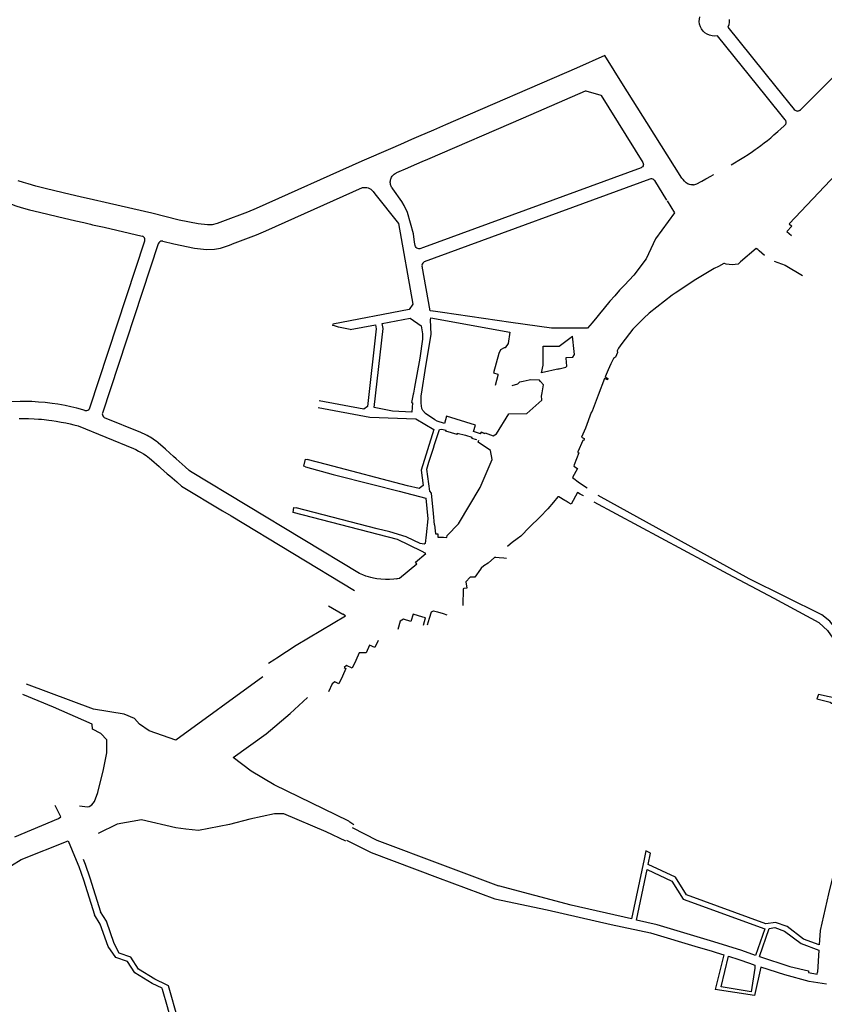
# Model space of a CAD drawing. Units: inches. Extents: x 1175780 to 1197587, y 345821 to 361998.
# Drawn here: x 1181162 to 1183534, y 354857 to 357760 of the extents above; entities that cross this region are included whole.
import ezdxf

# ---------------------------------------------------------------- set-up
doc = ezdxf.new("R2010")
doc.units = ezdxf.units.IN
doc.header["$MEASUREMENT"] = 0

msp = doc.modelspace()

# ---------------------------------------------------------------- linework, layer by layer
for points in [[(1183362.5, 357534.5), (1183218.8, 357712.6), (1183209.1, 357711.8), (1183203.4, 357712.1), (1183195.9, 357713.8), (1183188.9, 357716.8), (1183182.4, 357721), (1183176.8, 357726.3), (1183172.2, 357732.5), (1183168.8, 357739.3), (1183166.6, 357746.7), (1183165.6, 357754.3), (1183167.4, 357768.5)], [(1183253.4, 357760.3), (1183253.5, 357752.6), (1183252.3, 357745), (1183249.8, 357737.8), (1183391.6, 357562)], [(1183461.4, 357492), (1183463.6, 357494.2), (1183663.9, 357693.1), (1183670.4, 357698.7), (1183676, 357703.1), (1183681, 357707), (1183685.4, 357710.1), (1183689.8, 357713.2), (1183695.4, 357717), (1183700.3, 357720.1), (1183704.9, 357723), (1183710.3, 357726.1), (1183715.8, 357729.2), (1183722.1, 357732.5), (1183728.5, 357735.8), (1183734.6, 357739.1), (1183740.6, 357742.5)], [(1182942.5, 357566.2), (1182887.5, 357654), (1182803.1, 357617.4)], [(1182803.1, 357617.4), (1182417.5, 357450.1), (1182399.3, 357442.2), (1182381.5, 357434.5), (1182337.9, 357415.6), (1182317.4, 357406.7), (1182284.2, 357392.2), (1182255.1, 357379.6), (1182170.2, 357342.8), (1182170.2, 357342.8), (1181858.9, 357203.5), (1181833.4, 357192.4), (1181760.2, 357164.9), (1181743.9, 357158.7), (1181729.2, 357155.3), (1181715.9, 357155), (1181688.4, 357157.7), (1181632.1, 357169.2), (1181551.6, 357189.2), (1181426.8, 357218.2), (1181366.5, 357231.8), (1181343.9, 357237), (1181290.3, 357249.6), (1181237.2, 357262.7), (1181209, 357269.2), (1181186.6, 357275.8), (1181172.6, 357279.9), (1181157.2, 357285.3)], [(1183122, 357284.3), (1183118, 357288.4), (1183113.7, 357292.9), (1183010.7, 357457.3), (1182942.5, 357566.2)], [(1183391.6, 357562), (1183445.8, 357495.1), (1183448.1, 357493), (1183449.9, 357491.9), (1183451.9, 357491.1), (1183453.9, 357490.8), (1183456.1, 357490.7), (1183458.1, 357491.1), (1183460.1, 357491.8), (1183463.6, 357494.2)], [(1182262.1, 357261.1), (1182260.1, 357264), (1182258.5, 357266.5), (1182257.2, 357269.1), (1182256.3, 357271.2), (1182255.5, 357274), (1182254.9, 357276.8), (1182254.6, 357279.9), (1182254.6, 357282.4), (1182254.9, 357285.2), (1182255.4, 357287.9), (1182255.9, 357290), (1182256.8, 357292.4), (1182258.3, 357295.6), (1182259.8, 357298.2), (1182261.6, 357300.5), (1182263.6, 357302.7), (1182266.1, 357304.8), (1182268.6, 357306.6), (1182270.9, 357307.9), (1182272.7, 357308.8), (1182274.1, 357309.4), (1182306.1, 357323.3), (1182316.8, 357327.9), (1182348.9, 357341.8), (1182364.9, 357348.8), (1182646.9, 357471), (1182829.9, 357550.5), (1182830.3, 357550.6), (1182830.6, 357550.6), (1182830.9, 357550.6), (1182875, 357537.5), (1182875.3, 357537.4), (1182875.5, 357537.3), (1182875.7, 357537.1), (1182875.9, 357536.9), (1182999.6, 357339.4)], [(1183420.6, 357451.7), (1183421.1, 357452.9), (1183421.7, 357454.9), (1183421.8, 357456.9), (1183421.7, 357458.9), (1183421.1, 357460.9), (1183420.3, 357462.8), (1183419.2, 357464.5), (1183362.5, 357534.5)], [(1183366.5, 357404.2), (1183376.2, 357412.1), (1183385.8, 357420.1), (1183397.1, 357430), (1183406.4, 357438.3), (1183415.6, 357446.8), (1183420.6, 357451.7), (1183420.8, 357452.5)], [(1183259.6, 357332), (1183269.7, 357337.8), (1183282.6, 357345.4), (1183297.4, 357354.7), (1183310, 357362.9), (1183322.4, 357371.3), (1183330.6, 357377.1), (1183336.7, 357381.5), (1183346.8, 357388.9), (1183356.7, 357396.5), (1183366.5, 357404.2)], [(1183656.5, 357396.7), (1183430.7, 357158.3), (1183438.5, 357150.9), (1183423.5, 357135.3), (1183437.6, 357123.5)], [(1182999.6, 357339.4), (1183000.6, 357336.4), (1183000.8, 357334.3), (1183000.5, 357331.1), (1182999.8, 357329.1), (1182998.1, 357326.3), (1182996.6, 357324.8), (1182994, 357323.1), (1182352.3, 357088.2)], [(1183146.8, 357273), (1183148.9, 357273.1), (1183152.2, 357273.8), (1183155.8, 357275), (1183158.4, 357276.3), (1183171.3, 357283.3), (1183173, 357284.2), (1183184.7, 357290.6), (1183188.4, 357292.6), (1183198, 357297.9), (1183199.9, 357298.9), (1183206.8, 357302.7), (1183207.9, 357303.4)], [(1183033.2, 357285.8), (1183031.1, 357287.9), (1183028.4, 357289.5), (1183025.5, 357290.4), (1183022.4, 357290.5), (1183019.5, 357289.8), (1182354.8, 357046.4), (1182352.1, 357044.6), (1182350.1, 357042.2), (1182348.6, 357039.4), (1182347.9, 357036.3), (1182348, 357033.4)], [(1183033.2, 357285.8), (1183069.4, 357228.1)], [(1183148.9, 357273.1), (1183145, 357272.8), (1183140.8, 357273.1), (1183137, 357274), (1183134.8, 357274.7), (1183132.9, 357275.5), (1183126.8, 357279.3), (1183124.5, 357281.4), (1183122.4, 357283.9), (1183121.3, 357285)], [(1181583.7, 357107), (1181616.3, 357098.9), (1181677.6, 357086.4), (1181712.9, 357082.9), (1181736.5, 357083.5), (1181753.4, 357086.3), (1181765.7, 357090), (1181777.3, 357094.2), (1181784.9, 357097.2), (1181788.8, 357098.9), (1181860.4, 357125.7), (1181887.9, 357137.6), (1182172.1, 357264.8), (1182176, 357265.5), (1182179.2, 357265.7), (1182182.5, 357265.5), (1182185.8, 357265), (1182188.9, 357264.2), (1182192.9, 357262.6), (1182197.1, 357260.1), (1182201.3, 357256.4), (1182204, 357253.1), (1182208.7, 357246.6)], [(1182208.7, 357246.6), (1182278.5, 357158.7), (1182321.4, 356921.3)], [(1182288.3, 357224.3), (1182262.1, 357261.1)], [(1181084, 357236.8), (1181092, 357234), (1181115.6, 357224.2), (1181132.3, 357217.7), (1181150.5, 357211.4), (1181166.4, 357206.7), (1181190.7, 357199.6), (1181220.4, 357192.7), (1181273.4, 357179.6), (1181327.5, 357166.9), (1181350.5, 357161.6), (1181370.9, 357156.8), (1181376.8, 357155), (1181410.8, 357148), (1181523, 357121.9)], [(1182305.7, 357191.5), (1182295.5, 357212.5), (1182288.3, 357224.3)], [(1183070.8, 357225.8), (1183092.9, 357190.5)], [(1182326.1, 357104.5), (1182322.5, 357128.3), (1182305.7, 357191.5)], [(1183092.9, 357190.5), (1183036.1, 357114), (1183008.8, 357054.8), (1182972.7, 357006.7), (1182958.7, 356992.2), (1182944.9, 356977.5), (1182930.8, 356962.1), (1182916.3, 356946.1), (1182902, 356929.8), (1182885.2, 356910), (1182871.5, 356893.3), (1182863.5, 356883.2), (1182850.2, 356866.1), (1182836, 356850.7)], [(1181353.7, 356608), (1181356.8, 356607.5), (1181359.8, 356607.8), (1181362.7, 356608.9), (1181365.2, 356610.7), (1181367.2, 356613), (1181368.6, 356615.8), (1181530.9, 357107.7), (1181531.2, 357110.8), (1181530.7, 357113.9), (1181529.4, 357116.8), (1181528.1, 357118.5), (1181525.7, 357120.5), (1181523, 357121.9)], [(1181583.7, 357107), (1181580.6, 357107.1), (1181578.1, 357106.7), (1181575.4, 357105.5), (1181572.9, 357103.5), (1181571.6, 357101.8), (1181570.2, 357098.9), (1181405.6, 356600), (1181405.2, 356597.9), (1181405.5, 356594.8), (1181406.6, 356591.8), (1181408.4, 356589.2), (1181410.8, 356587.1), (1181412.2, 356586.4)], [(1182352.3, 357088.2), (1182342, 357084.7), (1182338.9, 357084.6), (1182335.8, 357085.3), (1182333, 357086.7), (1182330.7, 357088.8), (1182329, 357091.4), (1182328.1, 357094.4), (1182326.1, 357104.5)], [(1183357.7, 357064.4), (1183342, 357078.4), (1183337.8, 357082.3), (1183333.1, 357085.4), (1183286.7, 357046.5), (1183280, 357039.2), (1183262.8, 357037.4), (1183244.9, 357039.7), (1183240, 357041.6), (1183238.1, 357041.2), (1183221.8, 357032.7), (1183209.7, 357026.1), (1183155.5, 356993.6), (1183094.8, 356954.1), (1183085.2, 356947.5)], [(1183386.8, 357047.6), (1183419.1, 357036.4), (1183469.6, 357005.4)], [(1182379.7, 356900.9), (1182371.8, 356902.1), (1182348, 357033.4)], [(1182321.4, 356921.3), (1182310.3, 356905.2), (1182085.3, 356862.6), (1182084.1, 356858.1)], [(1183085.2, 356947.5), (1183017.7, 356894.7), (1183002.3, 356879.6), (1182970, 356847.3), (1182937, 356805.8), (1182927.8, 356791.9), (1182923.5, 356783.8), (1182924.5, 356778.6), (1182918.5, 356765.4), (1182918.2, 356764.8), (1182915.1, 356763.6), (1182912.5, 356761.2), (1182904.7, 356745.6), (1182896.7, 356727.9), (1182887.8, 356706.8), (1182888.1, 356706.7), (1182896.3, 356702.6), (1182894.8, 356698.2), (1182892.7, 356699.2), (1182886, 356702.3), (1182867.7, 356653.2), (1182849.7, 356606.3), (1182847.2, 356601.6), (1182829.8, 356556), (1182818.6, 356529), (1182826.6, 356525.7), (1182825.7, 356523.1), (1182823.7, 356518.7), (1182822.2, 356519.3), (1182807.9, 356485.9), (1182807.3, 356484.2), (1182810.3, 356482.6), (1182803.5, 356465.4), (1182796.5, 356447.3), (1182795.2, 356443.8), (1182806.4, 356437.1), (1182792.2, 356410.2), (1182812, 356395), (1182835.4, 356379.9)], [(1182806.6, 356850.7), (1182730.2, 356850.7), (1182610, 356867.5), (1182408.2, 356896.8), (1182380.8, 356900.8), (1182379.7, 356900.9)], [(1182345.6, 356857.2), (1182349.2, 356833.7), (1182349.8, 356818.5), (1182341.5, 356762), (1182326, 356676.3), (1182322.6, 356658.9), (1182322.4, 356655.7), (1182317, 356631.5), (1182320.2, 356630.8), (1182317.8, 356603.4), (1182260.5, 356605.4), (1182207.3, 356616.3), (1182233, 356849.1), (1182230.1, 356864.7), (1182312.9, 356880.2), (1182345.6, 356857.2)], [(1182533.3, 356539.9), (1182522.3, 356544.3), (1182520.1, 356539.4), (1182499.7, 356545.8), (1182505.7, 356565), (1182420.1, 356591.5), (1182414.3, 356569.9), (1182392.7, 356576.2), (1182385.8, 356580.2), (1182358.7, 356598.8), (1182350.8, 356608.3), (1182347.8, 356613.7), (1182345.4, 356629.6), (1182345.7, 356650.3), (1182348.2, 356668.6), (1182357.6, 356725.7), (1182374.7, 356833.1), (1182372.8, 356875.3), (1182373.9, 356881.2), (1182607.2, 356838.6), (1182601.6, 356805.5), (1182593.4, 356793), (1182590.3, 356792.2), (1182579.8, 356786.5), (1182574.4, 356776.2), (1182559, 356719.1), (1182571.3, 356715), (1182571.7, 356710.9), (1182564, 356681.5)], [(1182135.8, 356846.7), (1182210.5, 356860.8), (1182212.8, 356848.4), (1182187.5, 356619.5), (1182176.6, 356611.4), (1182045, 356636)], [(1182135.8, 356846.7), (1182101.4, 356853.8), (1182089.7, 356857), (1182084.1, 356858.1)], [(1182836, 356850.7), (1182806, 356850.7)], [(1182752.9, 356730.7), (1182700.3, 356718.5), (1182705.4, 356741.6), (1182705.4, 356797.5), (1182752.5, 356797.5), (1182791.6, 356826.5)], [(1182772.4, 356735.2), (1182775.1, 356738.5), (1182773.2, 356761.7), (1182773, 356764.4), (1182792.6, 356765.4), (1182797.5, 356772.6), (1182796.6, 356781.6), (1182791.6, 356826.5)], [(1182748.5, 356729.7), (1182772.4, 356735.2)], [(1182520.1, 356539.4), (1182522.3, 356544.3), (1182533.3, 356539.9), (1182534.3, 356542.4), (1182557.8, 356533.5), (1182567.5, 356539.2), (1182604.5, 356598.4), (1182656.6, 356598.7), (1182701.1, 356638.7), (1182701, 356640.2), (1182700.1, 356650.2), (1182701.9, 356660.2), (1182706, 356683.7), (1182697.7, 356693.3), (1182693.5, 356698.1)], [(1182613.5, 356681.7), (1182630.2, 356686.2), (1182636.5, 356692.6), (1182646.3, 356694.7), (1182664.2, 356698.2), (1182668.6, 356699.2), (1182693.5, 356698.1)], [(1181353.7, 356608), (1181347.9, 356609.8), (1181330.7, 356614.5), (1181313, 356618.8), (1181296, 356622.4), (1181274.6, 356626.3), (1181257, 356628.9), (1181237.3, 356631.2), (1181217.6, 356632.8), (1181197.3, 356633.9), (1181181.8, 356634.3), (1181170.8, 356634.4), (1181162.9, 356634.3), (1181133.6, 356633.5), (1181094.9, 356632.4), (1181089, 356632.3), (1181086.8, 356632.2), (1181080, 356632), (1181022.1, 356630.5), (1180945.3, 356628.4), (1180917.3, 356627.7)], [(1182041.4, 356616.3), (1182194.3, 356587.8), (1182329.8, 356582.9), (1182382.8, 356551.9)], [(1181160, 356584.2), (1181165.4, 356584.3), (1181167.3, 356584.3), (1181172.9, 356584.3), (1181187.8, 356584.2), (1181204.6, 356583.5), (1181217.6, 356582.7), (1181225.9, 356582), (1181234.3, 356581.2), (1181247.3, 356579.7), (1181256.7, 356578.5), (1181269.5, 356576.5), (1181284.2, 356573.9), (1181297.6, 356571.2), (1181310.3, 356568.3), (1181321.2, 356565.6), (1181333.8, 356562.2), (1181497.1, 356495.5), (1181504.4, 356492.4), (1181512.4, 356488.4), (1181520.3, 356484), (1181526.6, 356480.2), (1181534.5, 356474.8), (1181544.2, 356467.2), (1181550.2, 356462), (1181572.7, 356442.5), (1181576.8, 356439), (1181596.9, 356421.5), (1181604.4, 356415.1), (1181625.2, 356397.2), (1181639.1, 356385.2), (1181759.8, 356312.4), (1181785, 356297.1), (1182149.3, 356077.2)], [(1182209.9, 356112.9), (1182204.6, 356113.8), (1182196.8, 356115.6), (1182190.1, 356117.5), (1182182.4, 356119.9), (1182174, 356123), (1182163.8, 356127.2), (1181664.9, 356428), (1181661.5, 356431), (1181650, 356441.4), (1181623, 356465.6), (1181615.5, 356472.2), (1181604.1, 356482.5), (1181591.3, 356494), (1181570.4, 356512.6), (1181569.1, 356513.8), (1181564.3, 356517.4), (1181559.5, 356520.7), (1181555.3, 356523.5), (1181551, 356526.2), (1181546.6, 356528.9), (1181542.2, 356531.4), (1181537.7, 356533.8), (1181531.9, 356536.8), (1181528, 356538.7), (1181524.7, 356540.2), (1181519.4, 356542.6), (1181412.2, 356586.4)], [(1182382.8, 356551.9), (1182346, 356431.5), (1182351.8, 356387), (1182339.6, 356377.7), (1182305, 356386.1), (1182066.6, 356448.7), (1182009.1, 356463.3)], [(1182385, 356271.3), (1182381.6, 356303.9), (1182375.7, 356363.7), (1182370.6, 356369.7), (1182361.9, 356435), (1182368, 356455.4), (1182381.8, 356497.3), (1182385.1, 356508.1), (1182399.4, 356551.7), (1182405.1, 356553.3), (1182418.8, 356549.8)], [(1182452.1, 356541.2), (1182451.6, 356537), (1182417.8, 356546.5), (1182418.8, 356549.8)], [(1182451.6, 356537), (1182417.8, 356546.5)], [(1182387.9, 356244.3), (1182394.7, 356244.4), (1182394.7, 356234.3), (1182411.7, 356234.3), (1182421.3, 356233), (1182422.1, 356239.2), (1182455.3, 356274), (1182519.4, 356380.8), (1182555.1, 356463.3), (1182550, 356489.8), (1182513.6, 356514.6), (1182515.2, 356520.3)], [(1182452.1, 356541.2), (1182476.1, 356535), (1182494.9, 356529.2), (1182494.1, 356526.7), (1182508.4, 356522.4)], [(1182004.8, 356441.9), (1181999.9, 356443.3), (1182004.2, 356464.5), (1182009.1, 356463.3)], [(1182004.8, 356441.9), (1182086.2, 356419), (1182203.3, 356389.3), (1182280.6, 356369.6), (1182359.1, 356349.3), (1182364.9, 356288.8), (1182360.2, 356241.6), (1182356.9, 356215.8), (1182354.8, 356213.4), (1182342.2, 356215.8)], [(1182824.5, 356356.5), (1182824.4, 356356.3), (1182814.5, 356361), (1182806.6, 356366.2), (1182787.5, 356332.1), (1182778.6, 356337.1), (1182772.6, 356340.6), (1182769.1, 356342.6), (1182751.8, 356353), (1182751.3, 356353.2), (1182748.6, 356353.3), (1182736.1, 356337.5), (1182719.1, 356318.2), (1182696, 356294.5), (1182665.1, 356263.6), (1182639.1, 356237.7), (1182628.8, 356229.7), (1182614.2, 356218.5), (1182607.6, 356213.4), (1182600.2, 356206.5)], [(1183526.6, 356005.4), (1183313.1, 356111.9), (1182867.7, 356357.7)], [(1181968.2, 356307.4), (1181970, 356322.4), (1181977.2, 356320.6)], [(1182342.2, 356215.8), (1182323.8, 356224.8), (1182301.2, 356235.7), (1182253.5, 356249.9), (1182216.2, 356259), (1181977.2, 356320.6)], [(1183519.1, 355982.3), (1183386.5, 356053.6), (1183250.9, 356125), (1182855.4, 356338)], [(1182346.4, 356193.2), (1182276, 356228), (1181968.2, 356307.4)], [(1182385, 356271.3), (1182387.9, 356244.3)], [(1182272.8, 356111.9), (1182276.2, 356112.4), (1182281.6, 356113.5), (1182333, 356156), (1182329.2, 356160.4), (1182359.6, 356186.7)], [(1182359.6, 356186.7), (1182346.4, 356193.2)], [(1182597.6, 356171.9), (1182589.3, 356172.9), (1182576, 356173.1), (1182565.3, 356174.2), (1182562.1, 356174.3), (1182542.6, 356157.9), (1182530.4, 356150.2), (1182522.9, 356142.6), (1182520.5, 356140), (1182503.4, 356116.7), (1182489.6, 356117), (1182477.1, 356103.2), (1182480.2, 356084.3), (1182471.3, 356082.8), (1182469.5, 356082.6), (1182468.8, 356033.5)], [(1182274, 356112.1), (1182265.3, 356110.9), (1182252.3, 356109.9), (1182240.3, 356109.8), (1182226.3, 356110.6), (1182214.4, 356112), (1182209.9, 356112.9)], [(1182072.5, 356032.1), (1182114.8, 356007.2)], [(1181895.7, 355863.2), (1181913.8, 355875), (1181919.6, 355878.9), (1181976.9, 355916.3), (1182122.2, 356002.9), (1182122.4, 356003), (1182114.8, 356007.2)], [(1182352.2, 355974.6), (1182358.7, 355996.6), (1182350.5, 355999.1), (1182321.8, 356007.9), (1182315.1, 355985.9), (1182293.1, 355992.6), (1182283.9, 355986.5), (1182276.6, 355962.6)], [(1182364.3, 355976.1), (1182370.2, 355995.2), (1182376, 356014.3), (1182382.3, 356017.7), (1182393.8, 356014.1), (1182410, 356009.2), (1182421.5, 356005.7)], [(1183650.6, 355880.9), (1183605.6, 355915.1), (1183589.2, 355937.6), (1183550.4, 355986.5), (1183526.6, 356005.4)], [(1183519.1, 355982.3), (1183543.6, 355959.3), (1183575.4, 355914.5), (1183603, 355883.8), (1183684.5, 355835.2), (1183692.2, 355817.9), (1183676.4, 355742.5), (1183665.6, 355738.5), (1183517, 355771.1)], [(1182218.8, 355930), (1182209, 355909.3), (1182193.6, 355916.5), (1182183, 355893.9), (1182163.1, 355893.9), (1182152.5, 355871.2), (1182141.9, 355848.6), (1182125.6, 355856.3), (1182118.4, 355850.2), (1182123.8, 355847.7), (1182113.1, 355825.1), (1182102.5, 355802.5), (1182091.2, 355807.8), (1182083.5, 355802), (1182072.4, 355778.4)], [(1181878.2, 355822.7), (1181622.4, 355636.4), (1181543.9, 355664), (1181515.1, 355683.3), (1181500, 355700), (1181470.1, 355713), (1181379, 355727.2), (1181181.4, 355801.1)], [(1181409, 355550), (1181418.3, 355598.6), (1181418.9, 355631.1), (1181418.3, 355637.5), (1181401.1, 355656), (1181376.5, 355668.8), (1181375.9, 355683.6), (1181261.4, 355733.2), (1181170.6, 355770.6)], [(1182146.8, 355386.6), (1182144.2, 355388.5), (1182134.8, 355394), (1182132.1, 355397.6), (1181912.4, 355504.7), (1181843.8, 355544.6), (1181790.7, 355584.5), (1181888.6, 355654.8), (1181959.7, 355714.7), (1182010.4, 355761.9)], [(1183517, 355771.1), (1183512.6, 355757.9)], [(1183512.6, 355757.9), (1183551.5, 355747.9), (1183555.1, 355744.7), (1183558.3, 355744.9), (1183591.9, 355737.9), (1183618.5, 355731), (1183661.9, 355720.5), (1183666.7, 355711.2), (1183635.4, 355556.6), (1183585.7, 355343.5)], [(1181337.9, 355442.8), (1181362, 355439.1), (1181366.1, 355440.6), (1181374.3, 355445.8), (1181382.3, 355455), (1181392.1, 355482.2), (1181409, 355550)], [(1181147.3, 355351.4), (1181276.2, 355405), (1181282.9, 355410.1), (1181266.7, 355443.7)], [(1182123.4, 355338.1), (1182065, 355365.6), (1181941, 355419.2), (1181912.6, 355418.6), (1181840.6, 355403.6), (1181780.4, 355387.6), (1181689.4, 355369.4), (1181651.9, 355373.3), (1181621.9, 355377.4), (1181520.6, 355401.5), (1181449, 355388.2), (1181392.7, 355361)], [(1182142.2, 355378.2), (1182214.4, 355341.4), (1182408.1, 355268.4), (1182573.9, 355206.9)], [(1181080.7, 355229.3), (1181080.7, 355229.3), (1181137.5, 355266.5), (1181165.7, 355284.1), (1181305.1, 355339.3)], [(1181305.1, 355339.3), (1181328.4, 355282.7)], [(1182125.7, 355341.6), (1182198.3, 355304.7), (1182394.1, 355230.9), (1182562.8, 355168.4), (1182716.7, 355135.9), (1182906, 355092.2), (1183022, 355068.4), (1183161.8, 355026.1), (1183200.2, 355015.2), (1183215.4, 355010.5), (1183237.7, 355003.5), (1183212.8, 354901.4)], [(1183585.7, 355343.5), (1183546.1, 355183.2), (1183522, 355074.8), (1183519.3, 355032.6)], [(1183022.2, 355303.3), (1183008.2, 355309.6), (1183003.1, 355285.6)], [(1183519.3, 355032.6), (1183473.1, 355049.5), (1183424.4, 355086.4), (1183390, 355099), (1183361.4, 355095), (1183128.2, 355180.2), (1183095, 355231.9), (1183015, 355269.6), (1183022.2, 355303.3)], [(1181328.4, 355282.7), (1181336.1, 355264), (1181349.6, 355224.2), (1181382.5, 355120.8)], [(1181349, 355285.1), (1181354.8, 355271), (1181368.6, 355230.5), (1181400.3, 355130)], [(1183003.1, 355285.6), (1182965.5, 355108.9)], [(1183331.6, 355001.5), (1183291, 355016), (1183208.2, 355042), (1183041.1, 355091.9), (1182980.1, 355105.4), (1183011.8, 355254.5), (1183084.7, 355220.2), (1183118.3, 355167.8), (1183358.5, 355080.1), (1183331.6, 355001.5)], [(1182965.5, 355108.9), (1182788.3, 355149.8), (1182573.9, 355206.9)], [(1181825.1, 353810.6), (1181823, 353829), (1181813.2, 353864.7), (1181775.8, 354025.3), (1181704.3, 354345.6), (1181698.3, 354366.5), (1181626.4, 354729.8), (1181609.4, 354806.7), (1181597.2, 354849.5), (1181582.5, 354901.3), (1181581.6, 354904.5), (1181552.4, 354919), (1181500.9, 354949.8), (1181479.5, 354983.6), (1181445.1, 354995.4), (1181422.8, 355027.4), (1181399.3, 355093.9), (1181382.5, 355120.8)], [(1181844.7, 353814.1), (1181842.8, 353832.7), (1181832.6, 353869.6), (1181821.7, 353920.1), (1181801.6, 354010.4), (1181796, 354026.1), (1181723.6, 354350.5), (1181717.8, 354371.2), (1181646, 354733.8), (1181628.8, 354811.6), (1181600.2, 354912), (1181594.2, 354915), (1181560.1, 354931.8), (1181511.7, 354960.8), (1181489.3, 354996.1), (1181454.6, 355008), (1181440.7, 355036.8), (1181417.4, 355102.6), (1181400.3, 355130)], [(1183343.5, 354998.8), (1183371.4, 355081.3), (1183388.3, 355083.6), (1183417.1, 355073.1), (1183465.8, 355036.2), (1183518.4, 355017)], [(1183518.4, 355017), (1183514.3, 354952.3)], [(1183318.5, 354894.3), (1183229.9, 354908.6), (1183252.1, 354999), (1183282.1, 354989.5), (1183313.6, 354978.3), (1183329, 354972.7), (1183329.5, 354963.7), (1183318.5, 354894.3)], [(1183343.5, 354998.8), (1183432.1, 354968.9), (1183487.9, 354955.7), (1183487.7, 354951.2), (1183512.8, 354945.8), (1183514.3, 354952.3)], [(1183540.6, 354916.3), (1183489.7, 354924.5), (1183417.9, 354944.4), (1183346.7, 354966.8), (1183328.7, 354883.1)], [(1183328.7, 354883.1), (1183212.8, 354901.4)]]:
    msp.add_lwpolyline(points)

doc.saveas('drawing.dxf')
